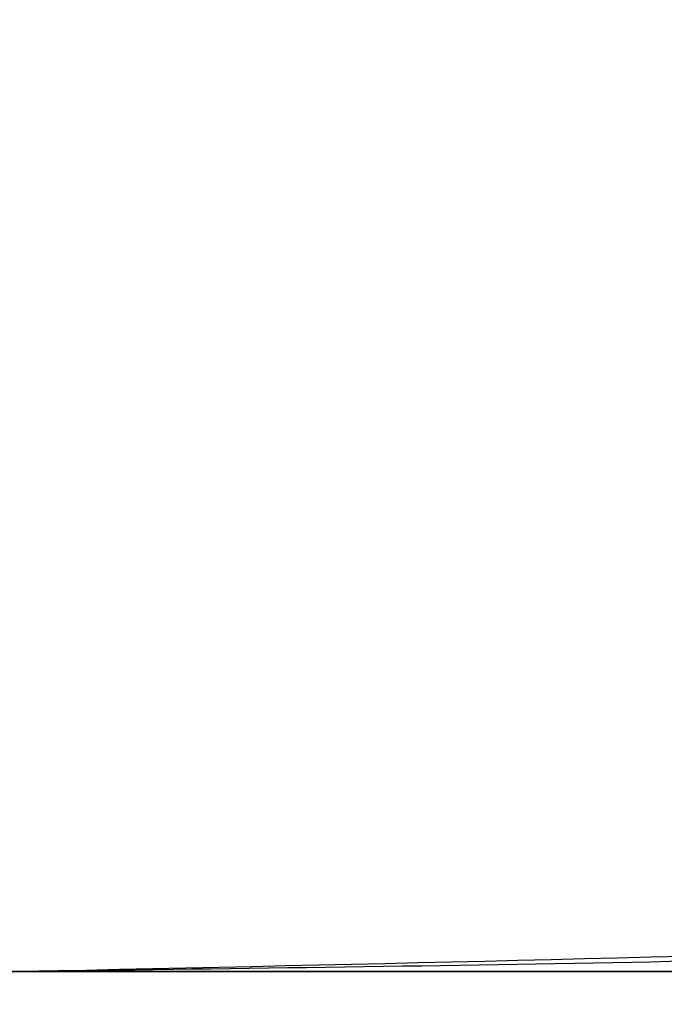
# Model space of a CAD drawing. Units: millimetres. Extents: x 17277 to 26175, y 27767 to 36507.
# Drawn here: x 19911 to 19911, y 31977 to 31978 of the extents above; entities that cross this region are included whole.
import ezdxf

# ---------------------------------------------------------------- set-up
doc = ezdxf.new("R2010")
doc.units = ezdxf.units.MM
doc.header["$LTSCALE"] = 200
doc.layers.add('OTWORY_MONTAŻOWE', color=1, linetype='Continuous')

msp = doc.modelspace()

# ---------------------------------------------------------------- linework, layer by layer
at = {"color": 7, "linetype": 'Continuous', "lineweight": 25}
for radius in [3.5, 3.5, 3, 3]:
    msp.add_circle((19911.39700866985, 31975.13997226677), radius, dxfattribs=at)
for radius, start, end in [(100.0000000000092, 134.9999999999985, 172.067403847797), (100.0000000000092, 134.9999999999985, 172.067403847797), (99.00000000000965, 135, 172.0523710396753), (98.00000000000884, 134.9999999999985, 172.0365526681504)]:
    msp.add_arc((19989.40589093756, 31946.20351010147), radius, start, end, dxfattribs=at)
for points, knots in [([(19936.68368858114, 31975.55840201034), (19937.00535327684, 31976.2598779647), (19937.65121781825, 31977.66835844651), (19938.68861543817, 31979.607432662), (19939.74058017497, 31981.3844587841), (19940.79236052197, 31983.00166593125), (19941.8918384299, 31984.55022780816), (19943.00804152221, 31985.99502880372), (19944.12102342803, 31987.32747296946), (19945.2138910562, 31988.5435302468), (19946.29206288421, 31989.66492910553), (19947.31997597704, 31990.66692397629), (19948.28359720139, 31991.55227661667), (19949.16712266346, 31992.32213295435), (19949.97935878968, 31992.99605980011), (19950.70674264593, 31993.57449334862), (19951.33790866411, 31994.05777652428), (19951.86116725153, 31994.4452774403), (19952.26350906496, 31994.73578793801), (19952.53326643417, 31994.92672544438), (19952.66394650521, 31995.01873337265), (19952.65402301541, 31995.0111944822), (19952.4981475678, 31994.90179347678), (19952.19716006557, 31994.68843938772), (19951.76056809677, 31994.37166388558), (19951.19504576933, 31993.95020343427), (19950.49856826574, 31993.41175746504), (19949.68966394813, 31992.76016724521), (19948.78867768242, 31991.99800389237), (19947.80730019067, 31991.12197739526), (19946.74168244293, 31990.11231550253), (19945.63463106018, 31988.99155292421), (19944.51569277738, 31987.77683470043), (19943.40158522048, 31986.47747598856), (19942.27596799025, 31985.06026663837), (19941.17947938475, 31983.5619173564), (19940.12979503859, 31981.99822424967), (19939.14180412806, 31980.39204258208), (19938.2025755778, 31978.71209009543), (19937.38052843746, 31977.09688707197), (19936.89720155474, 31976.02979656973), (19936.68368845684, 31975.55840172903), (19805.80137133849, 31686.59604001702), (19804.44830151756, 31687.18375107004), (19936.68368858114, 31975.55840201034)], [0, 0, 0, 0, 0.02919019208126061, 0.05861044209818257, 0.08377861363366837, 0.1089453683856253, 0.1344780079788975, 0.1603980169027883, 0.1851347156578127, 0.2100540741334725, 0.2352522967869533, 0.2608286280311475, 0.2851990147187107, 0.3098092303967553, 0.3344200261452292, 0.3594906679822457, 0.3848681662616455, 0.4104141818747429, 0.4364868433976229, 0.4627404677076257, 0.4887700563728167, 0.5149794616156049, 0.5417558507930826, 0.5687281363096263, 0.5948217789695649, 0.6210973247814323, 0.6479496344675649, 0.6750039088990506, 0.7009260579485981, 0.7270373372076351, 0.7537585771924951, 0.7806985772994719, 0.805829944612888, 0.8309608939874916, 0.8564790092654067, 0.8823968366025886, 0.9066663001451093, 0.9311753965102911, 0.95568597255701, 0.9804239622943833, 1, 1, 1, 1.000000307554167, 1.000000307554167, 1.000000307554167, 1.000000307554167]), ([(19936.68368858114, 31975.55840201319), (19937.00535276745, 31976.25988001375), (19937.65121628605, 31977.66836460404), (19938.68754408135, 31979.60539594767), (19939.73938423899, 31981.38263213414), (19940.79111051038, 31982.99988749857), (19941.89184296088, 31984.5502123552), (19943.0093569688, 31985.99683492729), (19944.12243097756, 31987.32872719759), (19945.21517950372, 31988.54496809754), (19946.29205675189, 31989.66489142734), (19947.3211041699, 31990.66805086334), (19948.28343418167, 31991.55201506572), (19949.16718011101, 31992.32234853104), (19949.97855825558, 31992.99537267974), (19950.7067504998, 31993.57451340282), (19951.3379065347, 31994.05777109065), (19951.86116783672, 31994.44527893718), (19952.26350890555, 31994.73578753388), (19952.53326647658, 31994.92672555553), (19952.66394649381, 31995.01873334644), (19952.65402301855, 31995.01119449292), (19952.49814756697, 31994.90179347803), (19952.19716006572, 31994.68843938896), (19951.76056809699, 31994.37166389612), (19951.19504576829, 31993.95020340741), (19950.49856826977, 31993.411757582), (19949.68966393321, 31992.76016682655), (19948.78867773565, 31991.99800539943), (19947.80729998814, 31991.12197167478), (19946.74168322102, 31990.11233749421), (19945.63595031366, 31988.9928111213), (19944.51708291616, 31987.77865683228), (19943.402967951, 31986.47915564943), (19942.27598608235, 31985.06026521072), (19941.1782504288, 31983.56040374423), (19940.13001499865, 31981.99786035893), (19939.14056987493, 31980.39058504999), (19938.20288280539, 31978.71199900123), (19937.37966741889, 31977.09515332288), (19936.89718392823, 31976.02980894852), (19936.68368845684, 31975.55840173188), (19805.81218418543, 31686.5884710719), (19804.44851890222, 31687.18292728455), (19936.68368858114, 31975.55840201319)], [0, 0, 0, 0, 0.02919019384193782, 0.0586104456334135, 0.08369162879005648, 0.1089455339211177, 0.1344781750544529, 0.1603981855417719, 0.1852259501135113, 0.2100539878683119, 0.2352522120416846, 0.2608285448285771, 0.2852786958594173, 0.3097295164856869, 0.3344199554284972, 0.3594905987777103, 0.3848680985878154, 0.4104141157417827, 0.4364867788372986, 0.4627404047308523, 0.4887699949660811, 0.5149794017897532, 0.5417557925823137, 0.5687280797257561, 0.5948217239595961, 0.6210972713563367, 0.6479495826621315, 0.6750038587254613, 0.7009260093385661, 0.7270372901725681, 0.7537585317691846, 0.7806985335011128, 0.8057358044009639, 0.8309611024783724, 0.8564792192954745, 0.8823970481959531, 0.906746711032432, 0.931097656440376, 0.9557596443927289, 0.9804239611136071, 1, 1, 1, 1.000000307550839, 1.000000307550839, 1.000000307550839, 1.000000307550839]), ([(19906.66318625414, 31992.55579512454), (19906.56663765054, 31991.57301566104), (19906.28759049929, 31988.73256225854), (19905.99787061076, 31984.00443996409), (19905.86834071966, 31978.37948394973), (19905.96771480249, 31972.75248525597), (19906.29186697565, 31967.14210953737), (19906.84087588296, 31961.56568340143), (19907.61284998721, 31956.04072867139), (19908.60559150908, 31950.58452694791), (19909.81615833485, 31945.21418425839), (19911.24099041779, 31939.94655740898), (19912.87588593634, 31934.79821696761), (19914.71601798309, 31929.78540258052), (19916.75593989668, 31924.92398251164), (19918.98959226967, 31920.22941396823), (19921.41029249581, 31915.71673197916), (19924.01073553763, 31911.40049601667), (19926.7829930002, 31907.29473863168), (19929.71852658221, 31903.41289572774), (19932.80818011061, 31899.76776568581), (19936.04217339958, 31896.37145479589), (19939.41010615201, 31893.23530613684), (19942.90097338868, 31890.36981754531), (19946.50319869957, 31887.78455462811), (19950.20469129673, 31885.48805147033), (19953.9929303123, 31883.48775724374), (19957.85507647652, 31881.78985876748), (19961.77810124943, 31880.39966875361), (19965.74893195767, 31879.32006743377), (19969.75455152522, 31878.55738663637), (19972.82969577066, 31878.20799884533), (19974.56426341161, 31878.11001557151), (19974.95369274552, 31878.08801725899)], [0, 0, 0, 0, 0.01777773871637072, 0.05138165814511956, 0.08498796841879434, 0.1185947081192249, 0.1522025964573002, 0.1858123216192527, 0.2194247069156209, 0.2530405163326139, 0.2866604149182173, 0.32028492310831, 0.3539143628119149, 0.3875487932360253, 0.4211879347620894, 0.4548310798979822, 0.4884769916337858, 0.5221231767494899, 0.5557665748349724, 0.5894033846565057, 0.6230288359754572, 0.6566371750196004, 0.6902217422962801, 0.7237751806181401, 0.7572898077965569, 0.790758173402434, 0.8241737893681398, 0.8575319810067897, 0.8908307556866011, 0.9240715450918201, 0.9572596610982839, 0.9904043282507904, 1, 1, 1, 1]), ([(19937.52988943511, 31973.03064297157), (19937.82940880143, 31973.76698046173), (19938.42847588036, 31975.23972512854), (19939.4649026601, 31977.36611584764), (19940.58330709121, 31979.40394891802), (19941.7763169688, 31981.33216252345), (19943.02079644224, 31983.13786935009), (19944.28936679282, 31984.80173036567), (19945.55174157125, 31986.31087982177), (19946.77901006112, 31987.65807036182), (19947.9417496611, 31988.83893549017), (19949.01025386852, 31989.8508387617), (19949.96071981049, 31990.6975274253), (19950.77003776672, 31991.38135702294), (19951.41957942179, 31991.90759531408), (19951.89331095038, 31992.27823077988), (19952.18173633194, 31992.49934789179), (19952.27630654517, 31992.5708338184), (19952.17623265713, 31992.49547888111), (19951.88281873764, 31992.27012807861), (19951.40314196909, 31991.89423013737), (19950.74853459615, 31991.36365286304), (19949.93498250594, 31990.67522745562), (19948.97967435949, 31989.82283917245), (19947.9072153424, 31988.80522259601), (19946.74222119963, 31987.61919127584), (19945.51350075561, 31986.26717438357), (19944.25296888744, 31984.75584992397), (19942.99204811888, 31983.09781832419), (19941.75240490098, 31981.29562554074), (19940.56203620684, 31979.36757224197), (19939.4496062124, 31977.33566592541), (19938.4222934531, 31975.22500304798), (19937.82805389707, 31973.76380886267), (19937.52988936211, 31973.03064278457), (19822.00852196682, 31688.97154808919), (19821.98650056084, 31688.9791306557), (19937.52988943511, 31973.03064297157)], [0, 0, 0, 0, 0.031107209428125, 0.06221736282110642, 0.09326513980150258, 0.1241621364071118, 0.1552094991051042, 0.1864288987466661, 0.2174400344891641, 0.2485803797843445, 0.280031002509687, 0.3112896593123951, 0.3425886044454448, 0.3742181080700661, 0.4057283753757733, 0.437162267928914, 0.4688423103076684, 0.5005239802437318, 0.5319986269920183, 0.5635881897100823, 0.5953075394759053, 0.6267347371543551, 0.6581624313066257, 0.6897516537065651, 0.7210229446953885, 0.752212094536561, 0.7835851921051458, 0.814604755968321, 0.8454002456966947, 0.8763260379736605, 0.9074569051575857, 0.9382722449265878, 0.9690275963646723, 1, 1, 1, 1.000000200742931, 1.000000200742931, 1.000000200742931, 1.000000200742931]), ([(19937.52988943511, 31973.03064296872), (19937.82940880143, 31973.76698045888), (19938.42847588036, 31975.23972512568), (19939.4649026601, 31977.36611584479), (19940.58330709121, 31979.40394891517), (19941.7763169688, 31981.33216252059), (19943.02079644224, 31983.13786934723), (19944.28936679282, 31984.80173036281), (19945.55174157125, 31986.31087981892), (19946.77901006112, 31987.65807035896), (19947.9417496611, 31988.83893548732), (19949.01025386851, 31989.85083875884), (19949.96071981049, 31990.69752742244), (19950.77003776672, 31991.38135702008), (19951.41957942179, 31991.90759531123), (19951.89331095038, 31992.27823077702), (19952.18173633194, 31992.49934788893), (19952.27630654517, 31992.57083381554), (19952.17623265713, 31992.49547887826), (19951.88281873764, 31992.27012807576), (19951.40314196909, 31991.89423013451), (19950.74853459615, 31991.36365286019), (19949.93498250594, 31990.67522745277), (19948.97967435949, 31989.8228391696), (19947.9072153424, 31988.80522259316), (19946.74222119963, 31987.61919127298), (19945.51350075561, 31986.26717438072), (19944.25296888744, 31984.75584992111), (19942.99204811888, 31983.09781832134), (19941.75240490098, 31981.29562553788), (19940.56203620684, 31979.36757223912), (19939.4496062124, 31977.33566592255), (19938.4222934531, 31975.22500304512), (19937.82805389707, 31973.76380885981), (19937.52988936211, 31973.03064278171), (19822.00852196589, 31688.9715480882), (19821.98650056178, 31688.97913065285), (19937.52988943511, 31973.03064296872)], [0, 0, 0, 0, 0.03110720942812432, 0.06221736282110638, 0.09326513980150251, 0.1241621364071117, 0.1552094991051053, 0.1864288987466671, 0.2174400344891647, 0.2485803797843417, 0.2800310025096867, 0.3112896593123948, 0.3425886044454393, 0.3742181080700657, 0.405728375375773, 0.4371622679289137, 0.4688423103076682, 0.5005239802437287, 0.5319986269920209, 0.5635881897100821, 0.5953075394758993, 0.62673473715436, 0.6581624313066307, 0.6897516537065628, 0.7210229446953864, 0.7522120945365606, 0.7835851921051453, 0.81460475596832, 0.8454002456966965, 0.8763260379736618, 0.907456905157586, 0.9382722449265869, 0.9690275963646715, 1, 1, 1, 1.00000020074632, 1.00000020074632, 1.00000020074632, 1.00000020074632]), ([(19925.95558942885, 31980.86676238784), (19925.40713278648, 31980.55704137685), (19924.28692632531, 31979.9244453777), (19922.49941784062, 31979.09833915806), (19920.59150708734, 31978.35693411505), (19918.95409863916, 31977.85072330694), (19917.62461162089, 31977.51316122603), (19916.62466918888, 31977.29435398954), (19915.5629764455, 31977.10078170427), (19914.43980500715, 31976.93831766012), (19913.25587364723, 31976.81460767581), (19912.01233425794, 31976.7317309559), (19911.16337065728, 31976.72113549558), (19910.7295818435, 31976.71572160957)], [0, 0, 0, 0, 0.1179720214629279, 0.2409543626108572, 0.3689509120722939, 0.5019650876366559, 0.5626018010552324, 0.6267419886559461, 0.6943858252660713, 0.7655334490922224, 0.8401849680509154, 0.9183404646805543, 1, 1, 1, 1]), ([(19910.7295818435, 31976.71572160957), (19911.48284706805, 31976.73200474546), (19912.9317135272, 31976.76332450994), (19915.00802830874, 31977.00151294953), (19916.89449624951, 31977.33658694586), (19918.47352331909, 31977.71978840606), (19919.79875578186, 31978.11097818711), (19920.92398204029, 31978.49276546872), (19922.00982773963, 31978.90933678594), (19923.05585439762, 31979.35712272488), (19924.06119013675, 31979.83370391907), (19925.02743085855, 31980.3327719725), (19925.64868091573, 31980.69019104579), (19925.95558942885, 31980.86676238784)], [0, 0, 0, 0, 0.141771999131269, 0.2726910624491386, 0.3927569620025723, 0.5019697999138762, 0.577943117600427, 0.6523066397818594, 0.7250609700320089, 0.7962067540017805, 0.8657446832706336, 0.9336754996495239, 1, 1, 1, 1]), ([(19925.95558942885, 31980.86676238498), (19925.40713278648, 31980.55704137399), (19924.28692632531, 31979.92444537484), (19922.49941784062, 31979.0983391552), (19920.59150708734, 31978.3569341122), (19918.95409863916, 31977.85072330408), (19917.62461162089, 31977.51316122317), (19916.62466918888, 31977.29435398669), (19915.5629764455, 31977.10078170141), (19914.43980500715, 31976.93831765726), (19913.25587364723, 31976.81460767296), (19912.01233425794, 31976.73173095304), (19911.16337065728, 31976.72113549273), (19910.7295818435, 31976.71572160672)], [0, 0, 0, 0, 0.1179720214629279, 0.2409543626108572, 0.3689509120722939, 0.5019650876366559, 0.5626018010552324, 0.6267419886559461, 0.6943858252660706, 0.7655334490922223, 0.8401849680509152, 0.9183404646805542, 1, 1, 1, 1]), ([(19910.7295818435, 31976.71572160672), (19911.48284706805, 31976.7320047426), (19912.9317135272, 31976.76332450709), (19915.00802830874, 31977.00151294667), (19916.89449624951, 31977.336586943), (19918.47352331909, 31977.7197884032), (19919.79875578186, 31978.11097818425), (19920.92398204029, 31978.49276546586), (19922.00982773963, 31978.90933678308), (19923.05585439762, 31979.35712272202), (19924.06119013675, 31979.83370391622), (19925.02743085855, 31980.33277196964), (19925.64868091573, 31980.69019104293), (19925.95558942885, 31980.86676238498)], [0, 0, 0, 0, 0.141771999131269, 0.2726910624491386, 0.3927569620025723, 0.5019697999138762, 0.577943117600427, 0.6523066397818594, 0.7250609700320089, 0.7962067540017805, 0.8657446832706336, 0.9336754996495239, 1, 1, 1, 1]), ([(19893.42993642601, 31976.71572160957), (19892.84481683906, 31976.71572160957), (19891.6768669055, 31976.71572160957), (19889.9931431702, 31976.71572160957), (19888.38925601313, 31976.71572160957), (19886.88868932091, 31976.71572160957), (19885.51110620773, 31976.71572160957), (19884.27526119089, 31976.71572160957), (19883.19835869851, 31976.71572160957), (19882.29647392184, 31976.71572160957), (19881.58164301551, 31976.71572160957), (19881.06360466973, 31976.71572160957), (19880.75060533192, 31976.71572160957), (19880.64645423948, 31976.71572160957), (19880.75225096025, 31976.71572160957), (19881.06749692778, 31976.71572160957), (19881.58708921328, 31976.71572160957), (19882.30344924445, 31976.71572160957), (19883.2075032637, 31976.71572160957), (19884.28566519045, 31976.71572160957), (19885.52271293324, 31976.71572160957), (19886.90230874873, 31976.71572160957), (19888.40364511009, 31976.71572160957), (19890.00668299735, 31976.71572160957), (19891.68704155212, 31976.71572160957), (19892.849273391, 31976.71572160957), (19893.42993605411, 31976.71572160957), (20060.80798201724, 31976.71572160957), (20060.80240371755, 31976.71572160957), (19893.42993642601, 31976.71572160957)], [0, 0, 0, 0, 0.04195095619386607, 0.08373778214234463, 0.1252944114679765, 0.1670299975701648, 0.2086964667243233, 0.2502199280838048, 0.2919785617468552, 0.3336473199754285, 0.375152301633353, 0.4169209000494844, 0.4585927273880482, 0.5000938681284471, 0.5418593484135948, 0.5835350343622399, 0.6250469930031436, 0.6667962694397863, 0.7084766159350449, 0.7500140789185121, 0.7917340226610444, 0.833419847132847, 0.8749975738705938, 0.9166749618433664, 0.9583699766762048, 1, 1, 1, 1.000000371896022, 1.000000371896022, 1.000000371896022, 1.000000371896022]), ([(19893.42993642601, 31976.71572160671), (19892.84481683906, 31976.71572160671), (19891.6768669055, 31976.71572160671), (19889.9931431702, 31976.71572160671), (19888.38925601313, 31976.71572160671), (19886.88868932091, 31976.71572160671), (19885.51110620773, 31976.71572160671), (19884.27526119089, 31976.71572160671), (19883.19835869851, 31976.71572160671), (19882.29647392184, 31976.71572160671), (19881.58164301551, 31976.71572160671), (19881.06360466973, 31976.71572160671), (19880.75060533192, 31976.71572160671), (19880.64645423948, 31976.71572160671), (19880.75225096025, 31976.71572160671), (19881.06749692778, 31976.71572160671), (19881.58708921328, 31976.71572160671), (19882.30344924445, 31976.71572160671), (19883.2075032637, 31976.71572160671), (19884.28566519045, 31976.71572160671), (19885.52271293324, 31976.71572160671), (19886.90230874873, 31976.71572160671), (19888.40364511009, 31976.71572160671), (19890.00668299735, 31976.71572160671), (19891.68704155212, 31976.71572160671), (19892.849273391, 31976.71572160671), (19893.42993605411, 31976.71572160671), (20060.80798201724, 31976.71572160671), (20060.80240371755, 31976.71572160671), (19893.42993642601, 31976.71572160671)], [0, 0, 0, 0, 0.04195095619386607, 0.08373778214234463, 0.1252944114679765, 0.1670299975701648, 0.2086964667243233, 0.2502199280838048, 0.2919785617468552, 0.3336473199754285, 0.375152301633353, 0.416920900049484, 0.458592727388048, 0.500093868128447, 0.5418593484135946, 0.5835350343622396, 0.6250469930031435, 0.6667962694397861, 0.7084766159350446, 0.750014078918512, 0.7917340226610443, 0.8334198471328469, 0.8749975738705937, 0.9166749618433664, 0.9583699766762048, 1, 1, 1, 1.000000371896022, 1.000000371896022, 1.000000371896022, 1.000000371896022]), ([(20064.59369659422, 31976.71572160678), (20065.17881618117, 31976.71572160678), (20066.34676611473, 31976.71572160678), (20068.03048985002, 31976.71572160678), (20069.63437700709, 31976.71572160678), (20071.13494369932, 31976.71572160678), (20072.51252681249, 31976.71572160678), (20073.74837182933, 31976.71572160678), (20074.82527432171, 31976.71572160678), (20075.72715909839, 31976.71572160678), (20076.44199000471, 31976.71572160678), (20076.96002835049, 31976.71572160678), (20077.2730276883, 31976.71572160678), (20077.37717878075, 31976.71572160678), (20077.27138205997, 31976.71572160678), (20076.95613609245, 31976.71572160678), (20076.43654380694, 31976.71572160678), (20075.72018377577, 31976.71572160678), (20074.81612975652, 31976.71572160678), (20073.73796782977, 31976.71572160678), (20072.50092008698, 31976.71572160678), (20071.12132427149, 31976.71572160678), (20069.61998791013, 31976.71572160678), (20068.01695002288, 31976.71572160678), (20066.33659146811, 31976.71572160678), (20065.17435962923, 31976.71572160678), (20064.59369696611, 31976.71572160678), (19897.21565100112, 31976.71572160678), (19897.22122930297, 31976.71572160762), (20064.59369659422, 31976.71572160678)], [0, 0, 0, 0, 0.0419509561938671, 0.08373778214234688, 0.1252944114679753, 0.1670299975701635, 0.2086964667243287, 0.2502199280838064, 0.2919785617468567, 0.3336473199754299, 0.3751523016333544, 0.4169209000494807, 0.4585927273880548, 0.5000938681284485, 0.5418593484135961, 0.5835350343622411, 0.6250469930031448, 0.666796269439787, 0.7084766159350461, 0.7500140789185133, 0.7917340226610456, 0.8334198471328482, 0.8749975738705922, 0.9166749618433693, 0.9583699766762058, 1, 1, 1, 1.000000371892384, 1.000000371892384, 1.000000371892384, 1.000000371892384])]:
    msp.add_open_spline(points, degree=3, knots=knots, dxfattribs=at)
at = {"layer": 'OTWORY_MONTAŻOWE'}
msp.add_circle((19979.01181651009, 31957.0226391096), 199.9999999999987, dxfattribs=at)

doc.saveas('drawing.dxf')
